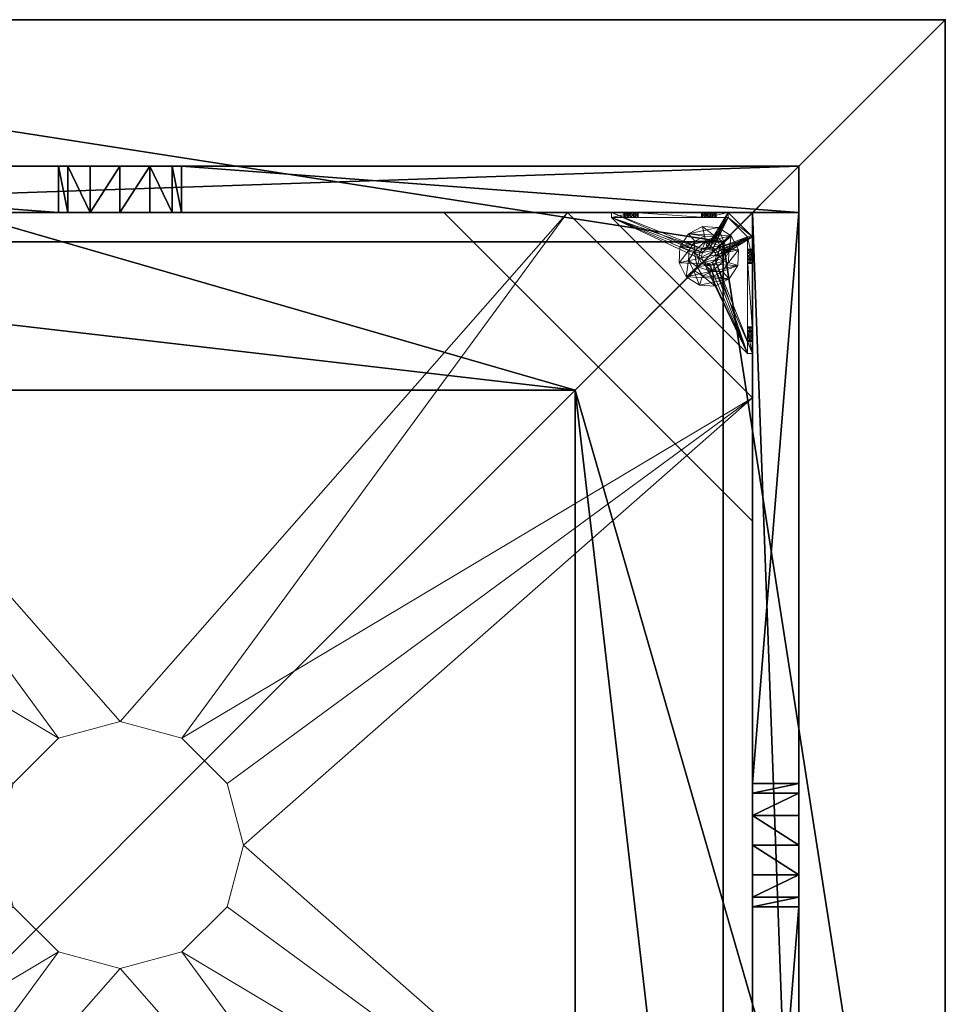
# Model space of a CAD drawing. Extents: x -12 to 244, y -1 to 97.
# Drawn here: x 66 to 81, y 64 to 80 of the extents above; entities that cross this region are included whole.
import ezdxf

# ---------------------------------------------------------------- set-up
doc = ezdxf.new("R2010")
doc.units = 0
doc.header["$LTSCALE"] = 0.3
doc.header["$MEASUREMENT"] = 0
for name, color, linetype in [('A-FURN-ATTRIBUTE-T', 7, 'Continuous'), ('AFURFR-P', 2, 'Continuous'), ('BANC', 5, 'Continuous'), ('COUP-DE-PIED', 1, 'Continuous'), ('DOSSIER', 3, 'Continuous')]:
    doc.layers.add(name, color=color, linetype=linetype)
doc.layers.add('QUINCAILLERIE-NOIR', color=4, linetype='Continuous', lineweight=13)
doc.styles.add('[quo] Notes', font='ARIALN.TTF')

# ---------------------------------------------------------------- blocks, each defined once
blk = doc.blocks.new('3G-SIT-CBM')
at = {"layer": 'AFURFR-P'}
for p in [(26.75, 0, 3.5), (26.75, 0, 12), (26.75, 0, 36), (24.375, -2.375, 0.5), (24.375, -2.375, 3.5), (23.15, -3.6, 36), (20.75, -6, 12), (20.75, -6, 18)]:
    blk.add_point(p, dxfattribs=at)
at = {"layer": 'BANC'}
mesh = blk.add_polyface(dxfattribs=at)
corners = [(20.75, -6, 18), (20.75, -6, 12), (0, -6, 18), (0, -6, 12), (20.75, -26.75, 12), (26.75, -26.75, 12), (26.75, 0, 12), (0, 0, 12), (20.75, -26.75, 18), (0, -26.75, 18), (0, 0, 3.5), (0, -26.75, 3.5), (26.75, 0, 3.5), (26.75, -26.75, 3.5)]
mesh.append_faces([[corners[k] for k in face] for face in [(1, 6, 7, 7)]], dxfattribs={"vtx0": -1, "vtx2": -1, "vtx3": -1})
mesh.append_faces([[corners[k] for k in face] for face in [(0, 1, 2, 2), (4, 5, 1, 1), (3, 1, 7, 7), (1, 0, 4, 4), (2, 3, 9, 9), (7, 10, 3, 3), (6, 12, 7, 7), (5, 4, 13, 13), (8, 9, 4, 4), (0, 2, 8, 8), (13, 11, 12, 12), (5, 13, 6, 6)]], dxfattribs={"vtx1": -1, "vtx2": -1})
mesh.append_faces([[corners[k] for k in face] for face in [(5, 6, 1, 1), (10, 11, 3, 3), (11, 9, 3, 3), (9, 11, 4, 4), (11, 13, 4, 4)]], dxfattribs={"vtx1": -1, "vtx2": -1, "vtx3": -1})
mesh.append_faces([[corners[k] for k in face] for face in [(1, 3, 2, 2), (0, 8, 4, 4), (12, 10, 7, 7), (2, 9, 8, 8), (11, 10, 12, 12), (13, 12, 6, 6)]], dxfattribs={"vtx2": -1, "vtx3": -1})
at = {"layer": 'COUP-DE-PIED'}
mesh = blk.add_polyface(dxfattribs=at)
corners = [(3.125, -18.625, 2.752), (3.125, -23.625, 2.752), (3.125, -18.625, 3.5), (23.625, -8.125, 2.752), (23.625, -3.125, 2.752), (23.625, -8.125, 3.5), (8.125, -3.125, 2.752), (3.125, -3.125, 2.752), (8.125, -3.125, 3.5), (3.125, -12.377, 3.5), (2.375, -12.531, 3.027), (3.125, -12.531, 3.027), (2.375, -12.377, 3.5), (3.125, -13.375, 2.562), (2.375, -13.375, 2.562), (3.125, -13.857, 2.686), (2.375, -12.893, 2.686), (3.125, -12.893, 2.686), (2.375, -13.857, 2.686), (3.125, -14.373, 3.5), (3.125, -14.219, 3.027), (2.375, -14.373, 3.5), (2.375, -14.219, 3.027), (12.377, -23.625, 3.5), (12.531, -24.375, 3.027), (12.531, -23.625, 3.027), (12.377, -24.375, 3.5), (13.375, -23.625, 2.562), (13.375, -24.375, 2.562), (13.857, -23.625, 2.686), (12.893, -24.375, 2.686), (12.893, -23.625, 2.686), (13.857, -24.375, 2.686), (14.373, -23.625, 3.5), (14.219, -23.625, 3.027), (14.373, -24.375, 3.5), (14.219, -24.375, 3.027), (24.375, -24.375, 3.5), (24.375, -24.375, 0.5), (2.375, -24.375, 0.5), (2.375, -24.375, 3.5), (2.375, -23.625, 3.5), (24.375, -12.377, 3.5), (23.625, -12.531, 3.027), (24.375, -12.531, 3.027), (23.625, -12.377, 3.5), (24.375, -13.375, 2.562), (23.625, -13.375, 2.562), (24.375, -13.857, 2.686), (23.625, -12.893, 2.686), (24.375, -12.893, 2.686), (23.625, -13.857, 2.686), (24.375, -14.373, 3.5), (24.375, -14.219, 3.027), (23.625, -14.373, 3.5), (23.625, -14.219, 3.027), (23.625, -23.625, 3.5), (23.625, -23.625, 0.5), (23.625, -3.125, 0.5), (23.625, -3.125, 3.5), (12.377, -2.375, 3.5), (12.531, -3.125, 3.027), (12.531, -2.375, 3.027), (12.377, -3.125, 3.5), (13.375, -2.375, 2.562), (13.375, -3.125, 2.562), (13.857, -2.375, 2.686), (12.893, -3.125, 2.686), (12.893, -2.375, 2.686), (13.857, -3.125, 2.686), (14.373, -2.375, 3.5), (14.219, -2.375, 3.027), (14.373, -3.125, 3.5), (14.219, -3.125, 3.027), (24.375, -3.125, 3.5), (24.375, -3.125, 0.5), (2.375, -3.125, 0.5), (2.375, -3.125, 3.5), (2.375, -2.375, 3.5), (24.375, -2.375, 3.5), (24.375, -2.375, 0.5), (2.375, -2.375, 0.5), (24.375, -23.625, 3.5), (24.375, -23.625, 0.5), (2.375, -23.625, 0.5), (3.125, -3.125, 3.5), (3.125, -23.625, 3.5), (3.125, -3.125, 0.5), (3.125, -23.625, 0.5), (3.125, -8.125, 2.752), (3.125, -8.125, 3.5), (18.625, -3.125, 2.752), (18.625, -3.125, 3.5), (8.125, -23.625, 2.752), (8.125, -23.625, 3.5), (23.625, -18.625, 3.5), (23.625, -18.625, 2.752), (23.625, -23.625, 2.752), (18.625, -23.625, 3.5), (18.625, -23.625, 2.752)]
mesh.append_faces([[corners[k] for k in face] for face in [(37, 32, 38, 38), (30, 39, 28, 28), (39, 30, 40, 40), (24, 40, 30, 30), (28, 38, 32, 32), (56, 51, 57, 57), (49, 58, 47, 47), (58, 49, 59, 59), (43, 59, 49, 49), (47, 57, 51, 51), (74, 69, 75, 75), (67, 76, 65, 65), (76, 67, 77, 77), (61, 77, 67, 67), (65, 75, 69, 69), (78, 68, 81, 81), (66, 80, 64, 64), (80, 66, 79, 79), (71, 79, 66, 66), (64, 81, 68, 68), (74, 50, 75, 75), (48, 83, 46, 46), (83, 48, 82, 82), (53, 82, 48, 48), (46, 75, 50, 50), (41, 31, 84, 84), (29, 83, 27, 27), (83, 29, 82, 82), (34, 82, 29, 29), (27, 84, 31, 31), (41, 18, 84, 84), (16, 76, 14, 14), (76, 16, 77, 77), (10, 77, 16, 16), (14, 84, 18, 18), (85, 17, 87, 87), (15, 88, 13, 13), (88, 15, 86, 86), (20, 86, 15, 15), (13, 87, 17, 17)]], dxfattribs={"vtx0": -1, "vtx1": -1, "vtx2": -1})
mesh.append_faces([[corners[k] for k in face] for face in [(9, 10, 11, 11), (21, 20, 22, 22), (15, 22, 20, 20), (11, 16, 17, 17), (23, 24, 25, 25), (35, 34, 36, 36), (29, 36, 34, 34), (25, 30, 31, 31), (42, 43, 44, 44), (54, 53, 55, 55), (48, 55, 53, 53), (44, 49, 50, 50), (60, 61, 62, 62), (72, 71, 73, 73), (66, 73, 71, 71), (62, 67, 68, 68)]], dxfattribs={"vtx0": -1, "vtx2": -1})
mesh.append_faces([[corners[k] for k in face] for face in [(0, 1, 2, 2), (3, 4, 5, 5), (6, 7, 8, 8), (13, 14, 15, 15), (14, 13, 16, 16), (10, 16, 11, 11), (19, 20, 21, 21), (18, 22, 15, 15), (27, 28, 29, 29), (28, 27, 30, 30), (24, 30, 25, 25), (33, 34, 35, 35), (32, 36, 29, 29), (35, 36, 37, 37), (26, 40, 24, 24), (23, 41, 26, 26), (35, 37, 33, 33), (46, 47, 48, 48), (47, 46, 49, 49), (43, 49, 44, 44), (52, 53, 54, 54), (51, 55, 48, 48), (54, 55, 56, 56), (45, 59, 43, 43), (64, 65, 66, 66), (65, 64, 67, 67), (61, 67, 62, 62), (70, 71, 72, 72), (69, 73, 66, 66), (72, 73, 74, 74), (63, 77, 61, 61), (60, 78, 63, 63), (72, 74, 70, 70), (80, 79, 75, 75), (78, 81, 77, 77), (81, 80, 76, 76), (60, 62, 78, 78), (70, 79, 71, 71), (42, 74, 45, 45), (54, 56, 52, 52), (58, 59, 75, 75), (56, 57, 82, 82), (57, 58, 83, 83), (42, 44, 74, 74), (52, 82, 53, 53), (83, 82, 38, 38), (41, 84, 40, 40), (84, 83, 39, 39), (23, 25, 41, 41), (33, 82, 34, 34), (21, 22, 41, 41), (12, 77, 10, 10), (9, 85, 12, 12), (21, 41, 19, 19), (76, 77, 87, 87), (41, 84, 86, 86), (84, 76, 88, 88), (9, 11, 85, 85), (19, 86, 20, 20), (89, 6, 90, 90), (7, 89, 85, 85), (91, 3, 92, 92), (4, 91, 59, 59), (93, 0, 94, 94), (1, 93, 86, 86), (95, 56, 96, 96), (98, 95, 99, 99), (56, 98, 97, 97)]], dxfattribs={"vtx1": -1, "vtx2": -1})
mesh.append_faces([[corners[k] for k in face] for face in [(36, 32, 37, 37), (39, 38, 28, 28), (55, 51, 56, 56), (58, 57, 47, 47), (73, 69, 74, 74), (76, 75, 65, 65), (62, 68, 78, 78), (80, 81, 64, 64), (44, 50, 74, 74), (83, 75, 46, 46), (25, 31, 41, 41), (83, 84, 27, 27), (22, 18, 41, 41), (76, 84, 14, 14), (11, 17, 85, 85), (88, 87, 13, 13)]], dxfattribs={"vtx1": -1, "vtx2": -1, "vtx3": -1})
mesh.append_faces([[corners[k] for k in face] for face in [(85, 90, 8, 8), (89, 7, 6, 6), (59, 92, 5, 5), (91, 4, 3, 3), (86, 94, 2, 2), (93, 1, 0, 0), (97, 99, 96, 96), (98, 56, 95, 95)]], dxfattribs={"vtx2": -1})
mesh.append_faces([[corners[k] for k in face] for face in [(9, 12, 10, 10), (13, 17, 16, 16), (14, 18, 15, 15), (23, 26, 24, 24), (27, 31, 30, 30), (28, 32, 29, 29), (41, 40, 26, 26), (42, 45, 43, 43), (46, 50, 49, 49), (47, 51, 48, 48), (60, 63, 61, 61), (64, 68, 67, 67), (65, 69, 66, 66), (78, 77, 63, 63), (74, 79, 70, 70), (79, 74, 75, 75), (81, 76, 77, 77), (80, 75, 76, 76), (74, 59, 45, 45), (56, 82, 52, 52), (59, 74, 75, 75), (57, 83, 82, 82), (58, 75, 83, 83), (37, 82, 33, 33), (82, 37, 38, 38), (84, 39, 40, 40), (83, 38, 39, 39), (85, 77, 12, 12), (41, 86, 19, 19), (77, 85, 87, 87), (84, 88, 86, 86), (76, 87, 88, 88), (7, 85, 8, 8), (6, 8, 90, 90), (89, 90, 85, 85), (4, 59, 5, 5), (3, 5, 92, 92), (91, 92, 59, 59), (1, 86, 2, 2), (0, 2, 94, 94), (93, 94, 86, 86), (56, 97, 96, 96), (95, 96, 99, 99), (98, 99, 97, 97)]], dxfattribs={"vtx2": -1, "vtx3": -1})
at = {"layer": 'DOSSIER'}
mesh = blk.add_polyface(dxfattribs=at)
corners = [(26.75, 0, 36), (26.75, 0, 12), (23.15, -3.6, 36), (20.75, -6, 12), (20.75, -6, 18), (26.75, -26.75, 12), (26.75, -26.75, 36), (20.75, -26.75, 12), (20.75, -26.75, 18), (23.15, -26.75, 36), (0, 0, 12), (0, 0, 36), (0, -6, 12), (0, -6, 18), (0, -3.6, 36)]
mesh.append_faces([[corners[k] for k in face] for face in [(0, 1, 2, 2), (3, 4, 1, 1), (1, 0, 5, 5), (1, 5, 3, 3), (4, 3, 8, 8), (2, 4, 9, 9), (0, 2, 6, 6), (7, 5, 8, 8), (6, 9, 5, 5), (0, 2, 1, 1), (10, 11, 1, 1), (1, 3, 10, 10), (3, 4, 12, 12), (2, 14, 4, 4), (0, 11, 2, 2), (12, 13, 10, 10)]], dxfattribs={"vtx1": -1, "vtx2": -1})
mesh.append_faces([[corners[k] for k in face] for face in [(4, 2, 1, 1), (9, 8, 5, 5), (13, 14, 10, 10)]], dxfattribs={"vtx1": -1, "vtx2": -1, "vtx3": -1})
mesh.append_faces([[corners[k] for k in face] for face in [(0, 6, 5, 5), (5, 7, 3, 3), (3, 7, 8, 8), (4, 8, 9, 9), (2, 9, 6, 6), (11, 0, 1, 1), (3, 12, 10, 10), (4, 13, 12, 12), (14, 13, 4, 4), (11, 14, 2, 2), (14, 11, 10, 10)]], dxfattribs={"vtx2": -1, "vtx3": -1})
at = {"layer": 'QUINCAILLERIE-NOIR'}
mesh = blk.add_polyface(dxfattribs=at)
corners = [(11.645, -12.373, 2.752), (11.645, -12.373, 2.627), (12.377, -11.64, 2.752), (11.377, -13.373, 2.627), (13.377, -11.373, 2.752), (13.377, -11.373, 2.627), (14.377, -11.64, 2.752), (12.377, -11.64, 2.627), (15.11, -12.373, 2.752), (15.11, -12.373, 2.627), (15.377, -13.373, 2.752), (14.377, -11.64, 2.627), (15.11, -14.373, 2.752), (15.11, -14.373, 2.627), (14.377, -15.105, 2.752), (15.377, -13.373, 2.627), (13.377, -15.373, 2.752), (13.377, -15.373, 2.627), (12.377, -15.105, 2.752), (14.377, -15.105, 2.627), (11.645, -14.373, 2.752), (11.645, -14.373, 2.627), (11.377, -13.373, 2.752), (12.377, -15.105, 2.627), (3.13, -20.62, 2.627), (6.13, -23.62, 2.627), (20.625, -23.62, 2.627), (23.625, -20.62, 2.627), (23.625, -6.125, 2.752), (23.625, -6.125, 2.627), (20.625, -3.125, 2.752), (20.625, -3.125, 2.627), (6.13, -3.125, 2.627), (6.13, -3.125, 2.752), (3.13, -6.125, 2.627), (20.625, -23.62, 2.752), (23.625, -20.62, 2.752), (6.13, -23.62, 2.752), (3.13, -20.62, 2.752), (3.13, -6.125, 2.752)]
mesh.append_faces([[corners[k] for k in face] for face in [(21, 24, 3, 3), (24, 23, 25, 25), (19, 26, 17, 17), (26, 19, 27, 27), (9, 29, 15, 15), (29, 11, 31, 31), (7, 32, 5, 5), (32, 7, 34, 34), (17, 25, 23, 23), (3, 34, 1, 1), (5, 31, 11, 11), (0, 39, 22, 22), (39, 2, 33, 33), (6, 30, 4, 4), (30, 6, 28, 28), (12, 36, 10, 10), (36, 14, 35, 35), (18, 37, 16, 16), (37, 18, 38, 38), (4, 33, 2, 2), (16, 35, 14, 14), (10, 28, 8, 8)]], dxfattribs={"vtx0": -1, "vtx1": -1, "vtx2": -1})
mesh.append_faces([[corners[k] for k in face] for face in [(27, 13, 15, 15), (38, 20, 22, 22)]], dxfattribs={"vtx0": -1, "vtx2": -1, "vtx3": -1})
mesh.append_faces([[corners[k] for k in face] for face in [(0, 1, 2, 2), (1, 0, 3, 3), (4, 5, 6, 6), (5, 4, 7, 7), (2, 7, 4, 4), (8, 9, 10, 10), (9, 8, 11, 11), (6, 11, 8, 8), (12, 13, 14, 14), (13, 12, 15, 15), (10, 15, 12, 12), (16, 17, 18, 18), (17, 16, 19, 19), (14, 19, 16, 16), (20, 21, 22, 22), (21, 20, 23, 23), (18, 23, 20, 20), (22, 3, 0, 0), (28, 29, 30, 30), (31, 32, 30, 30), (35, 26, 36, 36), (35, 37, 26, 26), (38, 24, 37, 37), (33, 32, 39, 39), (28, 36, 29, 29), (38, 39, 24, 24)]], dxfattribs={"vtx1": -1, "vtx2": -1})
mesh.append_faces([[corners[k] for k in face] for face in [(21, 23, 24, 24), (19, 13, 27, 27), (9, 11, 29, 29), (7, 1, 34, 34), (29, 27, 15, 15), (26, 25, 17, 17), (24, 34, 3, 3), (32, 31, 5, 5), (0, 2, 39, 39), (6, 8, 28, 28), (12, 14, 36, 36), (18, 20, 38, 38), (30, 33, 4, 4), (39, 38, 22, 22), (37, 35, 16, 16), (36, 28, 10, 10)]], dxfattribs={"vtx1": -1, "vtx2": -1, "vtx3": -1})
mesh.append_faces([[corners[k] for k in face] for face in [(1, 7, 2, 2), (5, 11, 6, 6), (9, 15, 10, 10), (13, 19, 14, 14), (17, 23, 18, 18), (21, 3, 22, 22), (29, 31, 30, 30), (32, 33, 30, 30), (26, 27, 36, 36), (37, 25, 26, 26), (24, 25, 37, 37), (32, 34, 39, 39), (36, 27, 29, 29), (39, 34, 24, 24)]], dxfattribs={"vtx2": -1, "vtx3": -1})
mesh = blk.add_polyface(dxfattribs=at)
corners = [(21.597, -3.125, 0.917), (21.342, -3.125, 1.091), (21.656, -3.125, 0.933), (21.554, -3.125, 0.874), (21.538, -3.125, 0.815), (21.597, -3.125, 0.713), (21.656, -3.125, 0.697), (21.342, -3.125, 0.5), (21.554, -3.125, 0.756), (21.696, -3.125, 1.445), (21.716, -3.125, 0.713), (21.696, -3.204, 1.445), (21.342, -3.204, 1.091), (21.716, -3.204, 0.713), (21.656, -3.204, 0.697), (21.716, -3.125, 0.917), (21.716, -3.204, 0.917), (21.597, -3.204, 0.917), (21.656, -3.204, 0.933), (21.538, -3.204, 0.815), (21.554, -3.204, 0.874), (21.597, -3.204, 0.713), (21.554, -3.204, 0.756), (21.342, -3.204, 0.579), (21.342, -3.204, 0.5)]
mesh.append_faces([[corners[k] for k in face] for face in [(0, 1, 2, 2), (5, 7, 8, 8), (1, 4, 7, 7), (12, 18, 11, 11), (23, 19, 12, 12)]], dxfattribs={"vtx0": -1, "vtx1": -1, "vtx2": -1})
mesh.append_faces([[corners[k] for k in face] for face in [(7, 6, 10, 10)]], dxfattribs={"vtx0": -1, "vtx2": -1, "vtx3": -1})
mesh.append_faces([[corners[k] for k in face] for face in [(11, 9, 12, 12), (13, 10, 14, 14), (15, 16, 2, 2), (17, 0, 18, 18), (0, 17, 3, 3), (19, 4, 20, 20), (4, 19, 8, 8), (21, 5, 22, 22), (5, 21, 6, 6), (22, 8, 19, 19), (20, 3, 17, 17), (18, 2, 16, 16), (14, 6, 21, 21), (12, 1, 23, 23)]], dxfattribs={"vtx1": -1, "vtx2": -1})
mesh.append_faces([[corners[k] for k in face] for face in [(0, 3, 1, 1), (3, 4, 1, 1), (5, 6, 7, 7), (4, 8, 7, 7), (1, 9, 2, 2), (14, 21, 23, 23), (21, 22, 23, 23), (22, 19, 23, 23), (19, 20, 12, 12), (20, 17, 12, 12), (17, 18, 12, 12), (18, 16, 11, 11), (1, 7, 23, 23)]], dxfattribs={"vtx1": -1, "vtx2": -1, "vtx3": -1})
mesh.append_faces([[corners[k] for k in face] for face in [(9, 1, 12, 12), (5, 8, 22, 22), (4, 3, 20, 20), (0, 2, 18, 18), (10, 6, 14, 14), (7, 24, 23, 23)]], dxfattribs={"vtx2": -1, "vtx3": -1})
mesh = blk.add_polyface(dxfattribs=at)
corners = [(22.857, -3.125, 0.91), (23.231, -3.125, 0.5), (21.759, -3.125, 0.756), (21.716, -3.125, 0.713), (22.798, -3.125, 1.012), (21.759, -3.125, 0.874), (22.814, -3.125, 1.071), (21.775, -3.125, 0.815), (22.814, -3.125, 0.953), (21.716, -3.125, 0.917), (21.696, -3.125, 1.445), (21.696, -3.204, 1.445), (22.877, -3.204, 1.445), (21.342, -3.125, 0.5), (21.656, -3.125, 0.933), (21.716, -3.204, 0.713), (21.775, -3.204, 0.815), (21.759, -3.204, 0.756), (21.716, -3.204, 0.917), (21.759, -3.204, 0.874), (23.231, -3.204, 0.579), (21.656, -3.204, 0.697), (21.342, -3.204, 0.579), (22.798, -3.204, 1.012), (22.814, -3.204, 0.953), (22.857, -3.204, 0.91), (22.814, -3.204, 1.071), (22.857, -3.204, 1.114), (22.857, -3.731, 0.579), (22.814, -3.775, 0.579), (22.798, -3.834, 0.579), (22.814, -3.893, 0.579), (21.342, -3.204, 0.5), (23.546, -5.408, 0.5), (22.814, -3.775, 0.5), (22.857, -3.731, 0.5), (22.798, -3.834, 0.5), (22.814, -3.893, 0.5)]
mesh.append_faces([[corners[k] for k in face] for face in [(2, 1, 3, 3), (4, 5, 6, 6), (5, 4, 7, 7), (8, 7, 4, 4), (14, 10, 9, 9), (20, 21, 22, 22), (19, 23, 18, 18), (23, 19, 24, 24), (17, 25, 16, 16), (16, 24, 19, 19), (27, 11, 26, 26), (28, 22, 29, 29), (30, 22, 31, 31), (34, 13, 35, 35), (13, 34, 32, 32), (37, 32, 36, 36)]], dxfattribs={"vtx0": -1, "vtx1": -1, "vtx2": -1})
mesh.append_faces([[corners[k] for k in face] for face in [(0, 1, 2, 2), (6, 9, 10, 10), (18, 26, 11, 11)]], dxfattribs={"vtx0": -1, "vtx1": -1, "vtx2": -1, "vtx3": -1})
mesh.append_faces([[corners[k] for k in face] for face in [(20, 15, 21, 21), (28, 20, 22, 22)]], dxfattribs={"vtx0": -1, "vtx2": -1, "vtx3": -1})
mesh.append_faces([[corners[k] for k in face] for face in [(3, 15, 2, 2), (16, 7, 17, 17), (7, 16, 5, 5), (18, 9, 19, 19), (19, 5, 16, 16), (17, 2, 15, 15)]], dxfattribs={"vtx1": -1, "vtx2": -1})
mesh.append_faces([[corners[k] for k in face] for face in [(2, 7, 8, 8), (5, 9, 6, 6), (1, 13, 3, 3), (17, 15, 20, 20), (25, 24, 16, 16), (23, 26, 18, 18), (30, 29, 22, 22), (34, 36, 32, 32)]], dxfattribs={"vtx1": -1, "vtx2": -1, "vtx3": -1})
mesh.append_faces([[corners[k] for k in face] for face in [(10, 11, 12, 12), (9, 5, 19, 19), (7, 2, 17, 17), (22, 32, 33, 33)]], dxfattribs={"vtx2": -1, "vtx3": -1})
mesh = blk.add_polyface(dxfattribs=at)
corners = [(22.975, -3.731, 0.579), (22.975, -3.731, 0.5), (23.019, -3.775, 0.579), (22.916, -3.716, 0.5), (23.034, -3.834, 0.579), (23.034, -3.834, 0.5), (23.019, -3.893, 0.579), (23.019, -3.775, 0.5), (22.975, -3.936, 0.579), (22.975, -3.936, 0.5), (22.916, -3.952, 0.579), (23.019, -3.893, 0.5), (22.857, -3.936, 0.579), (22.857, -3.936, 0.5), (22.814, -3.893, 0.579), (22.916, -3.952, 0.5), (22.798, -3.834, 0.579), (22.798, -3.834, 0.5), (22.814, -3.775, 0.579), (22.814, -3.893, 0.5), (22.857, -3.731, 0.579), (22.857, -3.731, 0.5), (22.916, -3.716, 0.579), (22.814, -3.775, 0.5), (22.877, -3.204, 1.445), (22.975, -3.204, 1.114), (23.231, -3.204, 1.091), (21.696, -3.204, 1.445), (22.857, -3.204, 1.114), (22.857, -3.204, 0.91), (21.759, -3.204, 0.756), (23.231, -3.204, 0.579), (22.916, -3.204, 0.894), (22.975, -3.204, 0.91), (23.019, -3.204, 0.953), (21.342, -3.204, 0.579), (23.546, -5.408, 0.579), (23.546, -5.408, 0.5), (21.342, -3.204, 0.5), (21.342, -3.125, 0.5), (23.231, -3.125, 0.5)]
mesh.append_faces([[corners[k] for k in face] for face in [(24, 25, 26, 26), (27, 28, 24, 24), (29, 31, 32, 32), (33, 31, 34, 34), (0, 31, 22, 22), (13, 37, 19, 19)]], dxfattribs={"vtx0": -1, "vtx1": -1, "vtx2": -1})
mesh.append_faces([[corners[k] for k in face] for face in [(29, 30, 31, 31)]], dxfattribs={"vtx0": -1, "vtx1": -1, "vtx2": -1, "vtx3": -1})
mesh.append_faces([[corners[k] for k in face] for face in [(36, 12, 14, 14), (40, 3, 21, 21)]], dxfattribs={"vtx0": -1, "vtx2": -1, "vtx3": -1})
mesh.append_faces([[corners[k] for k in face] for face in [(0, 1, 2, 2), (1, 0, 3, 3), (4, 5, 6, 6), (5, 4, 7, 7), (2, 7, 4, 4), (8, 9, 10, 10), (9, 8, 11, 11), (6, 11, 8, 8), (12, 13, 14, 14), (13, 12, 15, 15), (10, 15, 12, 12), (16, 17, 18, 18), (17, 16, 19, 19), (14, 19, 16, 16), (20, 21, 22, 22), (21, 20, 23, 23), (18, 23, 20, 20), (22, 3, 0, 0), (36, 35, 37, 37)]], dxfattribs={"vtx1": -1, "vtx2": -1})
mesh.append_faces([[corners[k] for k in face] for face in [(33, 32, 31, 31), (20, 22, 31, 31), (35, 36, 14, 14), (37, 38, 19, 19), (39, 40, 21, 21)]], dxfattribs={"vtx1": -1, "vtx2": -1, "vtx3": -1})
mesh.append_faces([[corners[k] for k in face] for face in [(1, 7, 2, 2), (5, 11, 6, 6), (9, 15, 10, 10), (13, 19, 14, 14), (17, 23, 18, 18), (21, 3, 22, 22)]], dxfattribs={"vtx2": -1, "vtx3": -1})
mesh = blk.add_polyface(dxfattribs=at)
corners = [(22.857, -3.125, 0.91), (22.916, -3.125, 0.894), (23.231, -3.125, 0.579), (21.759, -3.125, 0.756), (22.814, -3.125, 0.953), (22.975, -3.125, 0.91), (23.231, -3.204, 1.091), (23.231, -3.125, 1.091), (22.877, -3.204, 1.445), (22.877, -3.125, 1.445), (21.696, -3.125, 1.445), (23.034, -3.125, 1.012), (23.019, -3.125, 0.953), (22.975, -3.125, 1.114), (22.916, -3.125, 1.13), (22.857, -3.125, 1.114), (22.814, -3.125, 1.071), (22.975, -3.204, 0.91), (22.916, -3.204, 0.894), (23.034, -3.204, 1.012), (23.019, -3.204, 0.953), (23.019, -3.125, 1.071), (22.975, -3.204, 1.114), (23.019, -3.204, 1.071), (22.857, -3.204, 1.114), (22.916, -3.204, 1.13), (22.798, -3.204, 1.012), (22.798, -3.125, 1.012), (22.814, -3.204, 1.071), (22.857, -3.204, 0.91), (22.814, -3.204, 0.953)]
mesh.append_faces([[corners[k] for k in face] for face in [(0, 3, 4, 4), (11, 7, 12, 12), (7, 13, 9, 9), (16, 9, 15, 15), (12, 2, 5, 5)]], dxfattribs={"vtx0": -1, "vtx1": -1, "vtx2": -1})
mesh.append_faces([[corners[k] for k in face] for face in [(16, 10, 9, 9)]], dxfattribs={"vtx0": -1, "vtx2": -1, "vtx3": -1})
mesh.append_faces([[corners[k] for k in face] for face in [(6, 7, 8, 8), (9, 10, 8, 8), (17, 5, 18, 18), (5, 17, 12, 12), (19, 11, 20, 20), (11, 19, 21, 21), (22, 13, 23, 23), (13, 22, 14, 14), (24, 15, 25, 25), (15, 24, 16, 16), (26, 27, 28, 28), (27, 26, 4, 4), (29, 0, 30, 30), (0, 29, 1, 1), (30, 4, 26, 26), (28, 16, 24, 24), (25, 14, 22, 22), (23, 21, 19, 19), (20, 12, 17, 17), (18, 1, 29, 29)]], dxfattribs={"vtx1": -1, "vtx2": -1})
mesh.append_faces([[corners[k] for k in face] for face in [(0, 1, 2, 2), (1, 5, 2, 2), (13, 14, 9, 9), (14, 15, 9, 9), (24, 25, 8, 8), (25, 22, 8, 8)]], dxfattribs={"vtx1": -1, "vtx2": -1, "vtx3": -1})
mesh.append_faces([[corners[k] for k in face] for face in [(7, 9, 8, 8), (0, 4, 30, 30), (27, 16, 28, 28), (15, 14, 25, 25), (13, 21, 23, 23), (11, 12, 20, 20), (5, 1, 18, 18)]], dxfattribs={"vtx2": -1, "vtx3": -1})
mesh = blk.add_polyface(dxfattribs=at)
corners = [(22.857, -3.125, 0.91), (23.231, -3.125, 0.579), (23.231, -3.125, 0.5), (23.034, -3.125, 1.012), (23.019, -3.125, 1.071), (23.231, -3.125, 1.091), (22.975, -3.125, 1.114), (23.019, -3.125, 0.953), (23.231, -3.204, 1.091), (23.231, -3.204, 0.579), (23.019, -3.204, 0.953), (22.975, -3.204, 1.114), (23.019, -3.204, 1.071), (23.034, -3.204, 1.012), (23.546, -3.873, 1.445), (23.625, -3.873, 1.445), (23.546, -3.519, 1.091), (23.625, -3.519, 1.091), (23.546, -3.519, 0.579), (23.546, -3.731, 0.953), (23.546, -3.775, 0.91), (23.546, -3.716, 1.012), (23.546, -3.731, 1.071), (23.546, -3.775, 1.114), (23.019, -3.775, 0.579), (22.975, -3.731, 0.579), (23.034, -3.834, 0.579), (23.019, -3.893, 0.579), (23.625, -3.519, 0.579), (23.625, -3.519, 0.5), (22.975, -3.731, 0.5), (22.916, -3.716, 0.5), (23.019, -3.775, 0.5), (23.034, -3.834, 0.5), (23.625, -3.775, 1.114), (23.625, -3.731, 0.953), (23.625, -3.731, 1.071), (23.625, -3.716, 1.012), (23.625, -3.775, 0.91), (23.625, -3.834, 0.894), (23.625, -3.893, 0.91)]
mesh.append_faces([[corners[k] for k in face] for face in [(8, 10, 9, 9), (18, 19, 16, 16), (23, 16, 22, 22), (24, 18, 25, 25), (28, 9, 18, 18), (30, 29, 32, 32), (15, 34, 17, 17), (17, 35, 28, 28), (36, 17, 34, 34)]], dxfattribs={"vtx0": -1, "vtx1": -1, "vtx2": -1})
mesh.append_faces([[corners[k] for k in face] for face in [(25, 18, 9, 9)]], dxfattribs={"vtx0": -1, "vtx1": -1, "vtx2": -1, "vtx3": -1})
mesh.append_faces([[corners[k] for k in face] for face in [(0, 1, 2, 2), (18, 20, 19, 19), (30, 2, 29, 29), (17, 37, 35, 35)]], dxfattribs={"vtx0": -1, "vtx2": -1, "vtx3": -1})
mesh.append_faces([[corners[k] for k in face] for face in [(5, 8, 1, 1), (14, 15, 16, 16), (1, 9, 28, 28), (1, 28, 2, 2), (16, 17, 18, 18)]], dxfattribs={"vtx1": -1, "vtx2": -1})
mesh.append_faces([[corners[k] for k in face] for face in [(3, 4, 5, 5), (4, 6, 5, 5), (5, 1, 7, 7), (11, 12, 8, 8), (12, 13, 8, 8), (13, 10, 8, 8), (19, 21, 16, 16), (21, 22, 16, 16), (24, 26, 18, 18), (26, 27, 18, 18), (30, 31, 2, 2), (33, 32, 29, 29), (36, 37, 17, 17), (35, 38, 28, 28), (38, 39, 28, 28), (39, 40, 28, 28)]], dxfattribs={"vtx1": -1, "vtx2": -1, "vtx3": -1})
mesh.append_faces([[corners[k] for k in face] for face in [(8, 9, 1, 1), (15, 17, 16, 16), (28, 29, 2, 2), (17, 28, 18, 18)]], dxfattribs={"vtx2": -1, "vtx3": -1})
mesh = blk.add_polyface(dxfattribs=at)
corners = [(22.814, -4.152, 0.394), (22.766, -4.302, 0.118), (23.02, -4.315, 0.118), (22.668, -4.058, 0.394), (22.589, -3.904, 0.394), (22.435, -3.937, 0.118), (22.552, -4.164, 0.118), (22.598, -3.731, 0.394), (22.692, -3.586, 0.394), (22.586, -3.469, 0.118), (22.448, -3.683, 0.118), (22.846, -3.507, 0.394), (23.019, -3.515, 0.394), (23.067, -3.365, 0.118), (22.813, -3.353, 0.118), (23.164, -3.609, 0.394), (23.243, -3.763, 0.394), (23.397, -3.73, 0.118), (23.281, -3.503, 0.118), (23.235, -3.936, 0.394), (23.141, -4.082, 0.394), (23.247, -4.198, 0.118), (23.385, -3.984, 0.118), (22.987, -4.161, 0.394), (22.766, -4.302), (23.02, -4.315), (22.435, -3.937), (22.552, -4.164), (22.586, -3.469), (22.448, -3.683), (23.067, -3.365), (22.813, -3.353), (23.397, -3.73), (23.281, -3.503), (23.247, -4.198), (23.385, -3.984), (23.022, -3.95, 0.63), (23.022, -3.95, 1.969), (22.95, -3.988, 1.969), (23.066, -3.882, 0.63), (23.07, -3.8, 0.63), (23.07, -3.8, 1.969), (23.066, -3.882, 1.969), (23.033, -3.728, 0.63), (22.965, -3.684, 0.63), (22.965, -3.684, 1.969), (23.033, -3.728, 1.969), (22.883, -3.68, 0.63), (22.811, -3.717, 0.63), (22.811, -3.717, 1.969), (22.883, -3.68, 1.969), (22.766, -3.785, 0.63), (22.762, -3.867, 0.63), (22.762, -3.867, 1.969), (22.766, -3.785, 1.969), (22.8, -3.939, 0.63), (22.868, -3.984, 0.63), (22.868, -3.984, 1.969), (22.8, -3.939, 1.969), (22.95, -3.988, 0.63), (22.969, -4.078, 0.63), (22.731, -4.002, 0.63), (22.731, -4.002, 0.394), (22.969, -4.078, 0.394), (23.154, -3.91, 0.63), (23.154, -3.91, 0.394), (23.102, -3.666, 0.63), (23.102, -3.666, 0.394), (22.864, -3.589, 0.63), (22.864, -3.589, 0.394), (22.678, -3.757, 0.63), (22.678, -3.757, 0.394)]
mesh.append_faces([[corners[k] for k in face] for face in [(60, 56, 61, 61), (59, 60, 36, 36), (43, 66, 44, 44), (23, 63, 0, 0)]], dxfattribs={"vtx0": -1, "vtx1": -1, "vtx2": -1})
mesh.append_faces([[corners[k] for k in face] for face in [(57, 37, 42, 42), (41, 53, 58, 58), (53, 41, 46, 46), (45, 49, 54, 54), (46, 54, 53, 53), (42, 58, 57, 57), (61, 56, 55, 55), (64, 39, 36, 36), (40, 64, 66, 66), (68, 47, 44, 44), (48, 68, 70, 70), (61, 55, 52, 52), (70, 52, 51, 51), (0, 63, 62, 62), (20, 65, 63, 63), (16, 67, 65, 65), (12, 69, 67, 67), (8, 71, 69, 69), (4, 62, 71, 71), (34, 24, 27, 27), (26, 32, 35, 35), (32, 26, 29, 29), (28, 30, 33, 33), (29, 33, 32, 32), (27, 35, 34, 34)]], dxfattribs={"vtx0": -1, "vtx2": -1, "vtx3": -1})
mesh.append_faces([[corners[k] for k in face] for face in [(19, 20, 22, 22), (15, 16, 18, 18), (11, 12, 14, 14), (7, 8, 10, 10), (3, 4, 6, 6), (23, 0, 2, 2), (22, 21, 35, 35), (18, 17, 33, 33), (14, 13, 31, 31), (10, 9, 29, 29), (6, 5, 27, 27), (2, 1, 25, 25), (55, 56, 58, 58), (51, 52, 54, 54), (47, 48, 50, 50), (43, 44, 46, 46), (39, 40, 42, 42), (59, 36, 38, 38), (50, 49, 45, 45), (63, 60, 62, 62), (65, 64, 63, 63), (67, 66, 65, 65), (69, 68, 67, 67), (71, 70, 69, 69), (62, 61, 71, 71), (31, 30, 28, 28)]], dxfattribs={"vtx1": -1, "vtx2": -1})
mesh.append_faces([[corners[k] for k in face] for face in [(46, 45, 54, 54), (42, 41, 58, 58), (59, 56, 60, 60), (40, 39, 64, 64), (43, 40, 66, 66), (48, 47, 68, 68), (51, 48, 70, 70), (70, 61, 52, 52), (66, 68, 44, 44), (60, 64, 36, 36), (23, 20, 63, 63), (3, 0, 62, 62), (4, 3, 62, 62), (7, 4, 71, 71), (8, 7, 71, 71), (11, 8, 69, 69), (12, 11, 69, 69), (15, 12, 67, 67), (16, 15, 67, 67), (19, 16, 65, 65), (20, 19, 65, 65), (29, 28, 33, 33), (27, 26, 35, 35)]], dxfattribs={"vtx1": -1, "vtx2": -1, "vtx3": -1})
mesh.append_faces([[corners[k] for k in face] for face in [(0, 1, 2, 2), (1, 0, 3, 3), (4, 5, 6, 6), (5, 4, 7, 7), (8, 9, 10, 10), (9, 8, 11, 11), (12, 13, 14, 14), (13, 12, 15, 15), (16, 17, 18, 18), (17, 16, 19, 19), (20, 21, 22, 22), (21, 20, 23, 23), (19, 22, 17, 17), (15, 18, 13, 13), (11, 14, 9, 9), (7, 10, 5, 5), (3, 6, 1, 1), (23, 2, 21, 21), (1, 24, 25, 25), (24, 1, 6, 6), (5, 26, 27, 27), (26, 5, 10, 10), (9, 28, 29, 29), (28, 9, 14, 14), (13, 30, 31, 31), (30, 13, 18, 18), (17, 32, 33, 33), (32, 17, 22, 22), (21, 34, 35, 35), (34, 21, 2, 2), (22, 35, 32, 32), (18, 33, 30, 30), (14, 31, 28, 28), (10, 29, 26, 26), (6, 27, 24, 24), (2, 25, 34, 34), (36, 37, 38, 38), (37, 36, 39, 39), (40, 41, 42, 42), (41, 40, 43, 43), (44, 45, 46, 46), (45, 44, 47, 47), (48, 49, 50, 50), (49, 48, 51, 51), (52, 53, 54, 54), (53, 52, 55, 55), (56, 57, 58, 58), (57, 56, 59, 59), (55, 58, 53, 53), (51, 54, 49, 49), (47, 50, 45, 45), (43, 46, 41, 41), (39, 42, 37, 37), (59, 38, 57, 57), (57, 38, 37, 37), (60, 61, 62, 62), (64, 60, 63, 63), (66, 64, 65, 65), (68, 66, 67, 67), (70, 68, 69, 69), (61, 70, 71, 71), (34, 25, 24, 24)]], dxfattribs={"vtx2": -1, "vtx3": -1})
mesh = blk.add_polyface(dxfattribs=at)
corners = [(23.546, -4.991, 0.874), (23.546, -3.936, 0.953), (23.546, -4.975, 0.815), (23.546, -3.952, 1.012), (23.625, -3.873, 1.445), (23.546, -3.873, 1.445), (23.625, -5.054, 1.445), (23.546, -5.054, 1.445), (23.546, -5.408, 0.579), (23.546, -5.094, 0.697), (23.546, -3.519, 0.579), (23.546, -3.893, 1.114), (23.546, -5.034, 0.713), (23.546, -4.991, 0.756), (23.546, -3.936, 1.071), (23.546, -5.034, 0.917), (23.546, -3.893, 0.91), (23.019, -3.893, 0.579), (22.975, -3.936, 0.579), (22.916, -3.952, 0.579), (22.857, -3.936, 0.579), (23.625, -4.991, 0.756), (23.625, -5.034, 0.713), (23.625, -4.991, 0.874), (23.625, -4.975, 0.815), (23.625, -5.034, 0.917), (23.625, -5.094, 0.697), (22.857, -3.936, 0.5), (22.916, -3.952, 0.5), (23.546, -5.408, 0.5), (22.975, -3.936, 0.5), (23.625, -5.408, 0.5), (23.019, -3.893, 0.5), (23.625, -3.519, 0.5), (23.625, -3.519, 0.579), (23.625, -3.936, 0.953), (23.625, -3.936, 1.071), (23.625, -3.952, 1.012), (23.625, -3.893, 0.91)]
mesh.append_faces([[corners[k] for k in face] for face in [(0, 1, 2, 2), (1, 0, 3, 3), (8, 9, 10, 10), (5, 11, 7, 7), (3, 15, 14, 14), (2, 16, 13, 13), (10, 17, 8, 8), (29, 30, 31, 31), (32, 31, 30, 30), (33, 22, 31, 31), (24, 35, 23, 23), (36, 25, 37, 37), (22, 34, 21, 21)]], dxfattribs={"vtx0": -1, "vtx1": -1, "vtx2": -1})
mesh.append_faces([[corners[k] for k in face] for face in [(7, 14, 15, 15), (25, 36, 6, 6)]], dxfattribs={"vtx0": -1, "vtx1": -1, "vtx2": -1, "vtx3": -1})
mesh.append_faces([[corners[k] for k in face] for face in [(4, 5, 6, 6), (13, 21, 2, 2), (21, 13, 22, 22), (0, 23, 15, 15), (23, 0, 24, 24), (12, 22, 13, 13), (2, 24, 0, 0)]], dxfattribs={"vtx1": -1, "vtx2": -1})
mesh.append_faces([[corners[k] for k in face] for face in [(9, 12, 10, 10), (12, 13, 10, 10), (11, 14, 7, 7), (1, 16, 2, 2), (0, 15, 3, 3), (17, 18, 8, 8), (18, 19, 8, 8), (19, 20, 8, 8), (27, 28, 29, 29), (28, 30, 29, 29), (33, 34, 22, 22), (24, 21, 38, 38), (25, 23, 37, 37)]], dxfattribs={"vtx1": -1, "vtx2": -1, "vtx3": -1})
mesh.append_faces([[corners[k] for k in face] for face in [(5, 7, 6, 6), (23, 25, 15, 15), (26, 22, 12, 12), (21, 24, 2, 2)]], dxfattribs={"vtx2": -1, "vtx3": -1})
mesh = blk.add_polyface(dxfattribs=at)
corners = [(23.546, -3.519, 1.091), (23.546, -3.775, 1.114), (23.546, -3.873, 1.445), (23.546, -3.519, 0.579), (23.546, -4.991, 0.756), (23.546, -3.893, 0.91), (23.546, -3.834, 0.894), (23.546, -3.775, 0.91), (23.546, -3.834, 1.13), (23.546, -3.893, 1.114), (23.546, -3.731, 0.953), (23.625, -3.731, 0.953), (23.546, -3.716, 1.012), (23.625, -3.775, 0.91), (23.625, -3.834, 0.894), (23.625, -3.893, 0.91), (23.546, -3.936, 0.953), (23.625, -3.936, 0.953), (23.625, -3.952, 1.012), (23.546, -3.936, 1.071), (23.625, -3.936, 1.071), (23.546, -3.952, 1.012), (23.625, -3.893, 1.114), (23.625, -3.834, 1.13), (23.625, -3.775, 1.114), (23.546, -3.731, 1.071), (23.625, -3.731, 1.071), (23.625, -3.716, 1.012), (23.034, -3.834, 0.5), (23.625, -3.519, 0.5), (23.019, -3.893, 0.5), (23.625, -5.408, 0.5), (23.625, -5.054, 1.445), (23.625, -3.873, 1.445), (23.625, -4.975, 0.815), (23.625, -4.991, 0.756), (23.625, -3.519, 0.579), (23.625, -4.991, 0.874)]
mesh.append_faces([[corners[k] for k in face] for face in [(0, 1, 2, 2), (28, 29, 30, 30), (32, 22, 33, 33), (17, 34, 15, 15), (18, 37, 17, 17), (22, 32, 20, 20)]], dxfattribs={"vtx0": -1, "vtx1": -1, "vtx2": -1})
mesh.append_faces([[corners[k] for k in face] for face in [(3, 4, 5, 5), (15, 35, 36, 36)]], dxfattribs={"vtx0": -1, "vtx1": -1, "vtx2": -1, "vtx3": -1})
mesh.append_faces([[corners[k] for k in face] for face in [(3, 5, 6, 6), (3, 6, 7, 7)]], dxfattribs={"vtx0": -1, "vtx2": -1, "vtx3": -1})
mesh.append_faces([[corners[k] for k in face] for face in [(10, 11, 12, 12), (11, 10, 13, 13), (6, 14, 7, 7), (14, 6, 15, 15), (16, 17, 5, 5), (17, 16, 18, 18), (19, 20, 21, 21), (20, 19, 22, 22), (8, 23, 9, 9), (23, 8, 24, 24), (25, 26, 1, 1), (26, 25, 27, 27), (1, 24, 8, 8), (9, 22, 19, 19), (21, 18, 16, 16), (5, 15, 6, 6), (7, 13, 10, 10), (12, 27, 25, 25)]], dxfattribs={"vtx1": -1, "vtx2": -1})
mesh.append_faces([[corners[k] for k in face] for face in [(1, 8, 2, 2), (8, 9, 2, 2), (29, 31, 30, 30), (22, 23, 33, 33), (23, 24, 33, 33)]], dxfattribs={"vtx1": -1, "vtx2": -1, "vtx3": -1})
mesh.append_faces([[corners[k] for k in face] for face in [(26, 24, 1, 1), (23, 22, 9, 9), (20, 18, 21, 21), (17, 15, 5, 5), (14, 13, 7, 7), (11, 27, 12, 12)]], dxfattribs={"vtx2": -1, "vtx3": -1})
mesh = blk.add_polyface(dxfattribs=at)
corners = [(23.546, -5.408, 1.091), (23.546, -5.212, 0.815), (23.546, -5.408, 0.579), (23.546, -5.054, 1.445), (23.546, -5.094, 0.933), (23.546, -5.034, 0.917), (23.546, -5.153, 0.917), (23.546, -5.196, 0.874), (23.546, -5.196, 0.756), (23.546, -5.153, 0.713), (23.546, -5.094, 0.697), (23.625, -5.408, 1.091), (23.625, -5.054, 1.445), (23.546, -5.408, 0.5), (23.625, -5.408, 0.5), (23.625, -5.094, 0.697), (23.546, -5.034, 0.713), (23.625, -5.153, 0.713), (23.625, -5.196, 0.756), (23.625, -5.212, 0.815), (23.625, -5.196, 0.874), (23.625, -5.153, 0.917), (23.625, -5.094, 0.933), (23.625, -5.034, 0.917), (23.625, -5.034, 0.713)]
mesh.append_faces([[corners[k] for k in face] for face in [(0, 1, 2, 2), (3, 4, 0, 0), (4, 3, 5, 5), (11, 22, 12, 12), (14, 19, 11, 11), (23, 12, 22, 22)]], dxfattribs={"vtx0": -1, "vtx1": -1, "vtx2": -1})
mesh.append_faces([[corners[k] for k in face] for face in [(0, 11, 3, 3), (0, 2, 11, 11), (13, 14, 2, 2), (10, 15, 16, 16), (15, 10, 17, 17), (8, 18, 9, 9), (18, 8, 19, 19), (7, 20, 1, 1), (20, 7, 21, 21), (4, 22, 6, 6), (22, 4, 23, 23), (5, 23, 4, 4), (6, 21, 7, 7), (1, 19, 8, 8), (9, 17, 10, 10)]], dxfattribs={"vtx1": -1, "vtx2": -1})
mesh.append_faces([[corners[k] for k in face] for face in [(4, 6, 0, 0), (6, 7, 0, 0), (7, 1, 0, 0), (1, 8, 2, 2), (8, 9, 2, 2), (9, 10, 2, 2), (14, 11, 2, 2), (24, 15, 14, 14), (15, 17, 14, 14), (17, 18, 14, 14), (18, 19, 14, 14), (19, 20, 11, 11), (20, 21, 11, 11), (21, 22, 11, 11)]], dxfattribs={"vtx1": -1, "vtx2": -1, "vtx3": -1})
mesh.append_faces([[corners[k] for k in face] for face in [(11, 12, 3, 3), (22, 21, 6, 6), (20, 19, 1, 1), (18, 17, 9, 9)]], dxfattribs={"vtx2": -1, "vtx3": -1})
blk = doc.blocks.new('3_SITCBM_____XI_____XO_____BACK_____MEDIUMBACK')
blk.add_blockref('3G-SIT-CBM', (0, 0))
at = {"layer": 'A-FURN-ATTRIBUTE-T', "style": '[quo] Notes'}
blk.add_attdef('CAPTG', (0, 1), '', height=2.5, dxfattribs=at)
at = {"layer": 'A-FURN-ATTRIBUTE-T', "style": '[quo] Notes', "flags": 1}
for tag in ['CAPPN', 'CAPMG', 'CAPMC', 'CAPQT', 'CAPDH']:
    blk.add_attdef(tag, (0, 0), '', height=0.001, dxfattribs=at)

msp = doc.modelspace()

# ---------------------------------------------------------------- block references
msp.add_blockref('3_SITCBM_____XI_____XO_____BACK_____MEDIUMBACK', (54.5, 80.25))

doc.saveas('drawing.dxf')
